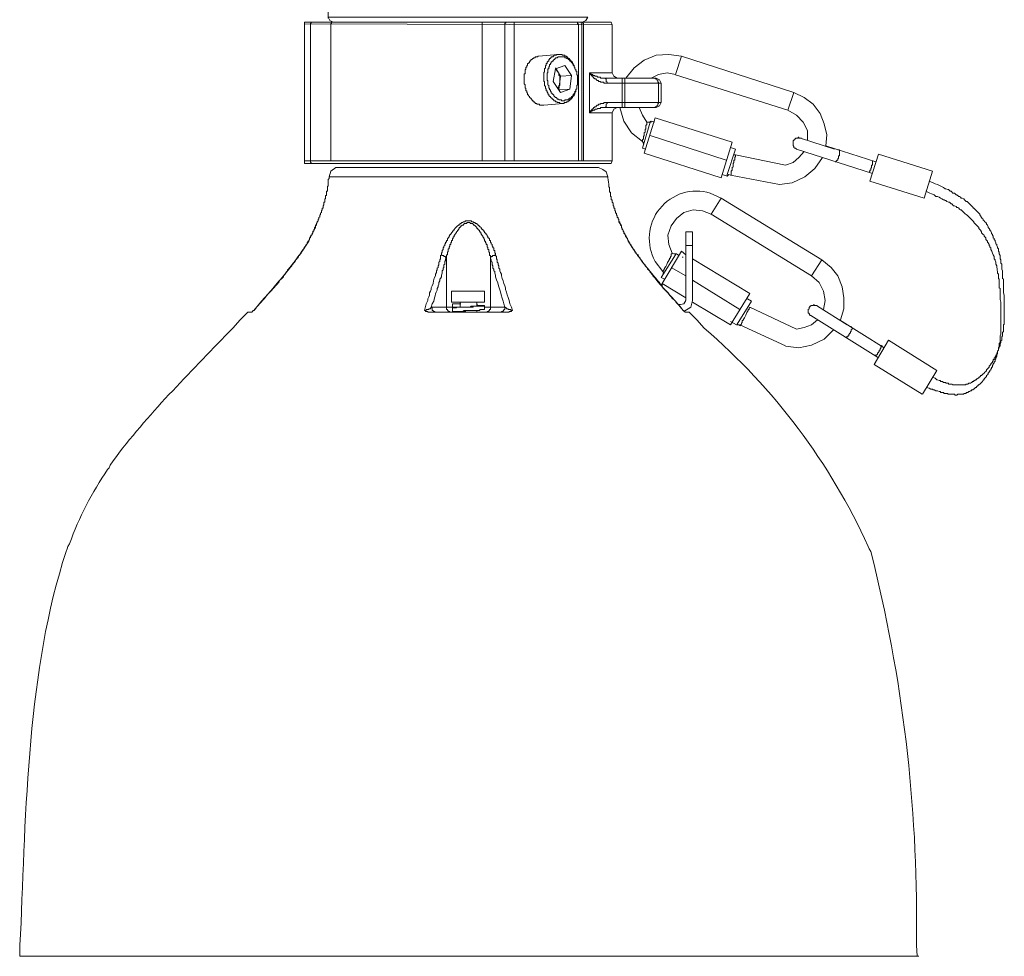
# Model space of a CAD drawing. Units: millimetres. Extents: x 2 to 28.8, y -2 to 11.5.
# Drawn here: x 25.8 to 26.7, y 6.4 to 7.4 of the extents above; entities that cross this region are included whole.
import ezdxf

# ---------------------------------------------------------------- set-up
doc = ezdxf.new("R2010")
doc.units = ezdxf.units.MM

msp = doc.modelspace()

# ---------------------------------------------------------------- linework, layer by layer
at = {"lineweight": 0}
for points in [[(26.07174, 7.35627), (26.07174, 7.35711), (26.0734, 7.35377), (26.07673, 7.35211), (26.32257, 7.35211), (26.3259, 7.35377), (26.32757, 7.35711), (26.07174, 7.35711), (26.07174, 7.38544)], [(26.05007, 7.35211), (26.0484, 7.35211), (26.0484, 7.35044)], [(26.0484, 7.21544), (26.0484, 7.35044)], [(26.35174, 7.34961), (26.0484, 7.35044)], [(26.34924, 7.35211), (26.05007, 7.35211)], [(26.05424, 7.35044), (26.05424, 7.35128), (26.05507, 7.35128), (26.05507, 7.35211)], [(26.05424, 7.21544), (26.05424, 7.35044)], [(26.07424, 7.34961), (26.07424, 7.35044), (26.07507, 7.35128), (26.07507, 7.35211), (26.07674, 7.35211)], [(26.07424, 7.21544), (26.07424, 7.34961)], [(26.2234, 7.34961), (26.2234, 7.35211)], [(26.2234, 7.34961), (26.2234, 7.21544)], [(26.2459, 7.34961), (26.2459, 7.35128), (26.24674, 7.35128), (26.24674, 7.35211), (26.24757, 7.35211)], [(26.2459, 7.34961), (26.2459, 7.21544)], [(26.25507, 7.34961), (26.25507, 7.35211), (26.25424, 7.35211)], [(26.25507, 7.21544), (26.25507, 7.34961)], [(26.3184, 7.34961), (26.3184, 7.35044), (26.31757, 7.35044), (26.31757, 7.35211), (26.31674, 7.35211)], [(26.3184, 7.21544), (26.3184, 7.34961)], [(26.32174, 7.34961), (26.3209, 7.35211), (26.31924, 7.35211)], [(26.3234, 7.34961), (26.3234, 7.35128), (26.32257, 7.35128), (26.32257, 7.35211), (26.32174, 7.35211)], [(26.32174, 7.21544), (26.32174, 7.34961)], [(26.3234, 7.21544), (26.3234, 7.34961)], [(26.35174, 7.34961), (26.3509, 7.35211), (26.34924, 7.35211)], [(26.35174, 7.30211), (26.35174, 7.34961)], [(26.27924, 7.31878), (26.2984, 7.32044)], [(26.2959, 7.31961), (26.29674, 7.31961), (26.29674, 7.32044), (26.2984, 7.32044)], [(26.2984, 7.32044), (26.30257, 7.32044), (26.30257, 7.31961), (26.30424, 7.31961), (26.30507, 7.31961), (26.30507, 7.31878), (26.30674, 7.31878), (26.30674, 7.31794), (26.30757, 7.31794), (26.30757, 7.31711), (26.3084, 7.31711), (26.3084, 7.31628), (26.30924, 7.31628), (26.31007, 7.31544), (26.31007, 7.31461), (26.3109, 7.31461), (26.3109, 7.31378), (26.31174, 7.31378), (26.31174, 7.31294), (26.31257, 7.31294), (26.31257, 7.31127), (26.3134, 7.31127), (26.3134, 7.31044), (26.31424, 7.30961), (26.31424, 7.30794), (26.31507, 7.30794), (26.31507, 7.30627)], [(26.36505, 7.29708), (26.37338, 7.30708), (26.38338, 7.31458), (26.39505, 7.31958), (26.40755, 7.32041), (26.42005, 7.31875), (26.53088, 7.28292), (26.54088, 7.27792), (26.55005, 7.27125), (26.55671, 7.26208), (26.56088, 7.25208), (26.56338, 7.24125), (26.56255, 7.23041)], [(26.27924, 7.31878), (26.2784, 7.31878), (26.2784, 7.31794), (26.2759, 7.31794), (26.2759, 7.31711), (26.27424, 7.31711), (26.27424, 7.31628), (26.2734, 7.31628), (26.27257, 7.31544), (26.27174, 7.31544), (26.27174, 7.31461), (26.2709, 7.31461), (26.2709, 7.31378), (26.27007, 7.31294), (26.27007, 7.31211), (26.26924, 7.31211), (26.26924, 7.31127), (26.2684, 7.31127), (26.2684, 7.30961), (26.26757, 7.30961), (26.26757, 7.30794), (26.26674, 7.30794), (26.26674, 7.30544), (26.2659, 7.30544), (26.2659, 7.30127), (26.26507, 7.30127), (26.26507, 7.29961)], [(26.28424, 7.30211), (26.28424, 7.30294), (26.28507, 7.30294), (26.28507, 7.30627), (26.2859, 7.30711), (26.2859, 7.30961), (26.28674, 7.30961), (26.28674, 7.31127), (26.28757, 7.31127), (26.28757, 7.31294), (26.2884, 7.31294), (26.2884, 7.31377), (26.28924, 7.31377), (26.28924, 7.31544), (26.29007, 7.31544), (26.29007, 7.31627), (26.2909, 7.31627), (26.2909, 7.31711), (26.29174, 7.31711), (26.29174, 7.31794), (26.2934, 7.31794), (26.2934, 7.31877), (26.29424, 7.31877), (26.29424, 7.31961), (26.2959, 7.31961), (26.29674, 7.31961)], [(26.28757, 7.30127), (26.28757, 7.30211), (26.2884, 7.30211), (26.2884, 7.30627), (26.28924, 7.30627), (26.28924, 7.30794), (26.29007, 7.30877), (26.29007, 7.31044), (26.2909, 7.31044), (26.2909, 7.31127), (26.29174, 7.31211), (26.29174, 7.31294), (26.29257, 7.31294), (26.29257, 7.31377), (26.2934, 7.31377), (26.2934, 7.31461), (26.29424, 7.31461), (26.29424, 7.31544), (26.29507, 7.31544), (26.29507, 7.31627), (26.2959, 7.31627), (26.2959, 7.31711), (26.29757, 7.31711), (26.2984, 7.31794), (26.29924, 7.31794), (26.2984, 7.31794)], [(26.30424, 7.31794), (26.30507, 7.31794), (26.30507, 7.31711), (26.3059, 7.31711), (26.30674, 7.31711), (26.30674, 7.31627), (26.3084, 7.31627), (26.3084, 7.31544), (26.30924, 7.31544), (26.30924, 7.31461), (26.31007, 7.31461), (26.31007, 7.31377), (26.3109, 7.31377), (26.3109, 7.31294), (26.31174, 7.31294), (26.31174, 7.31211), (26.31257, 7.31211), (26.31257, 7.31127), (26.3134, 7.31044), (26.3134, 7.30961), (26.31424, 7.30961), (26.31424, 7.30794), (26.31507, 7.30794), (26.31507, 7.30627)], [(26.42005, 7.31875), (26.41421, 7.30042)], [(26.2934, 7.29378), (26.2959, 7.30627)], [(26.2959, 7.30628), (26.30507, 7.30961)], [(26.3009, 7.29878), (26.2959, 7.30711)], [(26.2959, 7.30627), (26.2959, 7.30544), (26.29674, 7.30544), (26.29674, 7.30461), (26.29757, 7.30461), (26.29757, 7.30377), (26.2984, 7.30294), (26.2984, 7.30211), (26.29924, 7.30211), (26.29924, 7.29961), (26.30007, 7.29961), (26.30007, 7.29878)], [(26.30507, 7.30961), (26.31174, 7.29961)], [(26.3159, 7.30544), (26.31507, 7.30628)], [(26.3159, 7.30544), (26.3159, 7.30377), (26.31674, 7.30377), (26.31674, 7.30044), (26.31757, 7.29961), (26.31757, 7.29628)], [(26.32924, 7.26294), (26.32924, 7.30211)], [(26.32924, 7.30211), (26.35174, 7.30211)], [(26.35174, 7.30211), (26.3534, 7.29878), (26.35674, 7.29711)], [(26.41421, 7.30042), (26.40588, 7.30208), (26.39755, 7.30042), (26.39005, 7.29708)], [(26.26507, 7.29544), (26.26507, 7.29128), (26.2659, 7.29044), (26.2659, 7.28711), (26.26674, 7.28711), (26.26674, 7.28461), (26.26757, 7.28461), (26.26757, 7.28294), (26.2684, 7.28211), (26.2684, 7.28044), (26.26924, 7.28044), (26.26924, 7.27961), (26.27007, 7.27878), (26.27007, 7.27794), (26.2709, 7.27794), (26.2709, 7.27711), (26.27174, 7.27711), (26.27174, 7.27628), (26.27257, 7.27628), (26.27257, 7.27544), (26.2734, 7.27461), (26.27424, 7.27461)], [(26.29924, 7.27544), (26.30174, 7.27544), (26.30174, 7.27461), (26.30507, 7.27461), (26.30507, 7.27544), (26.3084, 7.27544), (26.3084, 7.27627), (26.30924, 7.27627), (26.30924, 7.27711), (26.3109, 7.27711), (26.3109, 7.27794), (26.31174, 7.27794), (26.31174, 7.27878), (26.31257, 7.27878), (26.31257, 7.27961), (26.3134, 7.27961), (26.3134, 7.28127), (26.31424, 7.28127), (26.31424, 7.28211), (26.31507, 7.28211), (26.31507, 7.28377), (26.3159, 7.28461), (26.3159, 7.28627), (26.31674, 7.28627), (26.31674, 7.28961), (26.31674, 7.28627), (26.3159, 7.28627), (26.3159, 7.28377), (26.31507, 7.28294), (26.31507, 7.28127), (26.31424, 7.28127), (26.31424, 7.27961), (26.3134, 7.27961), (26.3134, 7.27878), (26.31257, 7.27878), (26.31257, 7.27794), (26.3109, 7.27627), (26.3109, 7.27544), (26.31007, 7.27544), (26.30924, 7.27461), (26.3084, 7.27461), (26.3084, 7.27377), (26.30674, 7.27377), (26.30674, 7.27294), (26.30424, 7.27294), (26.30424, 7.27211), (26.3034, 7.27211), (26.30007, 7.27211), (26.30007, 7.27294), (26.29757, 7.27294), (26.29757, 7.27377), (26.2959, 7.27377), (26.2959, 7.27461), (26.29424, 7.27461), (26.29424, 7.27544), (26.2934, 7.27544), (26.2934, 7.27627), (26.29257, 7.27627), (26.29257, 7.27711), (26.29174, 7.27711), (26.29174, 7.27794), (26.2909, 7.27794), (26.2909, 7.27877), (26.29007, 7.27877), (26.29007, 7.27961), (26.28924, 7.27961), (26.28924, 7.28127), (26.2884, 7.28127), (26.2884, 7.28294), (26.28757, 7.28294), (26.28757, 7.28461), (26.28674, 7.28461), (26.28674, 7.28627), (26.2859, 7.28711), (26.2859, 7.28877), (26.28507, 7.28961), (26.28507, 7.29377), (26.28424, 7.29377), (26.28424, 7.29461)], [(26.29924, 7.27544), (26.29924, 7.27627), (26.29757, 7.27627), (26.29757, 7.27711), (26.29674, 7.27711), (26.29674, 7.27794), (26.2959, 7.27794), (26.29424, 7.27961), (26.29424, 7.28044), (26.2934, 7.28044), (26.2934, 7.28127), (26.29257, 7.28127), (26.29257, 7.28211), (26.29174, 7.28211), (26.29174, 7.28377), (26.2909, 7.28377), (26.2909, 7.28544), (26.29007, 7.28544), (26.29007, 7.28711), (26.28924, 7.28711), (26.28924, 7.28961), (26.2884, 7.29044), (26.2884, 7.29461), (26.28757, 7.29461), (26.28757, 7.29544)], [(26.3009, 7.28294), (26.2934, 7.29377)], [(26.30007, 7.29294), (26.30007, 7.29211), (26.30007, 7.28961), (26.29924, 7.28961), (26.29924, 7.28794), (26.2984, 7.28794), (26.2984, 7.28627)], [(26.31757, 7.29211), (26.31757, 7.29044)], [(26.39507, 7.29711), (26.34424, 7.29711)], [(26.40007, 7.29211), (26.34674, 7.29211)], [(26.36174, 7.29711), (26.36174, 7.26794)], [(26.36424, 7.29711), (26.36424, 7.26794)], [(26.39757, 7.29211), (26.39757, 7.29294), (26.39674, 7.29294), (26.39674, 7.29461), (26.3959, 7.29544), (26.3959, 7.29628), (26.39424, 7.29628), (26.39424, 7.29711), (26.39257, 7.29711)], [(26.40007, 7.29211), (26.3984, 7.29544), (26.39507, 7.29711)], [(26.39757, 7.27294), (26.39757, 7.29211)], [(26.40007, 7.29211), (26.40007, 7.27294)], [(26.41421, 7.30041), (26.52505, 7.26542), (26.53338, 7.26041), (26.54005, 7.25375), (26.54421, 7.24541), (26.54421, 7.23541)], [(26.29924, 7.28544), (26.30007, 7.28544)], [(26.31007, 7.28628), (26.3009, 7.28294)], [(26.31674, 7.28961), (26.31757, 7.29044)], [(26.53088, 7.28292), (26.52505, 7.26542)], [(26.2734, 7.27461), (26.27424, 7.27378), (26.27507, 7.27378), (26.27507, 7.27294), (26.2759, 7.27294), (26.2759, 7.27211), (26.27757, 7.27211), (26.27757, 7.27128), (26.28007, 7.27128), (26.28007, 7.27044), (26.28424, 7.27044), (26.3034, 7.27211)], [(26.34674, 7.27294), (26.40007, 7.27294)], [(26.3834, 7.27294), (26.38424, 7.27294)], [(26.39257, 7.26794), (26.39424, 7.26794), (26.39424, 7.26878), (26.3959, 7.26878), (26.3959, 7.26961), (26.39674, 7.27044), (26.39674, 7.27211), (26.39757, 7.27211), (26.39757, 7.27294)], [(26.39507, 7.26794), (26.3984, 7.26961), (26.40007, 7.27294)], [(26.35174, 7.26294), (26.32924, 7.26294)], [(26.39507, 7.26794), (26.34424, 7.26794)], [(26.35674, 7.26794), (26.3534, 7.26628), (26.35174, 7.26294)], [(26.35174, 7.21544), (26.35174, 7.26294)], [(26.35921, 7.26792), (26.36338, 7.25458), (26.37088, 7.24292), (26.38171, 7.23458)], [(26.37838, 7.26792), (26.38171, 7.26042), (26.38588, 7.25375), (26.38838, 7.25375), (26.39005, 7.25458)], [(26.38921, 7.25375), (26.38171, 7.22792)], [(26.38255, 7.23125), (26.38255, 7.23291), (26.38171, 7.23458), (26.38171, 7.23625), (26.38255, 7.23708), (26.38255, 7.23958), (26.38338, 7.24041), (26.38338, 7.24292), (26.38421, 7.24375), (26.38421, 7.24625), (26.38505, 7.24708), (26.38505, 7.25041), (26.38588, 7.25125), (26.38588, 7.25375)], [(26.38921, 7.25375), (26.39005, 7.25375), (26.39005, 7.25458), (26.39338, 7.25375)], [(26.46421, 7.21625), (26.38921, 7.24041)], [(26.53838, 7.23791), (26.53755, 7.23791), (26.53588, 7.23791), (26.53588, 7.23875), (26.53505, 7.23875), (26.53505, 7.23791), (26.53255, 7.23791), (26.53255, 7.23708), (26.53171, 7.23708), (26.53171, 7.23625), (26.53088, 7.23625), (26.53088, 7.23541), (26.53005, 7.23541), (26.53005, 7.23458)], [(26.53005, 7.23458), (26.53005, 7.23042), (26.53088, 7.22958), (26.53088, 7.22875), (26.53171, 7.22792), (26.53255, 7.22792), (26.53338, 7.22708)], [(26.53921, 7.23708), (26.53755, 7.23791)], [(26.57088, 7.22708), (26.53755, 7.23791)], [(26.38171, 7.22791), (26.38505, 7.22708)], [(26.46838, 7.22875), (26.47338, 7.22708), (26.46505, 7.20208)], [(26.52255, 7.21125), (26.53005, 7.21375), (26.53588, 7.21875), (26.54088, 7.22458)], [(26.53338, 7.22708), (26.60838, 7.20292)], [(26.61171, 7.21458), (26.56255, 7.23041)], [(26.57505, 7.22625), (26.57421, 7.22625)], [(26.57505, 7.22625), (26.57588, 7.22625), (26.57588, 7.22542)], [(26.0484, 7.21544), (26.35174, 7.21544)], [(26.0484, 7.21544), (26.0484, 7.21294), (26.05007, 7.21294)], [(26.05424, 7.21544), (26.05424, 7.21378), (26.05507, 7.21378), (26.05507, 7.21294), (26.05424, 7.21294), (26.05507, 7.21294)], [(26.34924, 7.21294), (26.3509, 7.21294), (26.35174, 7.21544)], [(26.52255, 7.21125), (26.47338, 7.22125), (26.47338, 7.21958), (26.47255, 7.21875), (26.47255, 7.21625), (26.47171, 7.21625), (26.47171, 7.21375), (26.47088, 7.21291), (26.47088, 7.20958), (26.47005, 7.20875), (26.47005, 7.20625), (26.46921, 7.20542), (26.46921, 7.20125), (26.46838, 7.20125), (26.46671, 7.20208), (26.46505, 7.20042), (26.46005, 7.20208)], [(26.47338, 7.22125), (26.47171, 7.22125)], [(26.51671, 7.19208), (26.52921, 7.19375), (26.54171, 7.19958), (26.55171, 7.20791), (26.55921, 7.21875)], [(26.57588, 7.22125), (26.57588, 7.22042), (26.57505, 7.22042), (26.57505, 7.21958), (26.57505, 7.21791), (26.57421, 7.21791), (26.57421, 7.21625), (26.57338, 7.21625), (26.57338, 7.21541), (26.57255, 7.21541), (26.57255, 7.21458), (26.57171, 7.21458)], [(26.60838, 7.21541), (26.60838, 7.21125), (26.60755, 7.21125), (26.60755, 7.20958), (26.60755, 7.20875), (26.60671, 7.20791), (26.60671, 7.20625), (26.60588, 7.20625), (26.60588, 7.20458), (26.60505, 7.20458)], [(26.60588, 7.19542), (26.61421, 7.22208)], [(26.66755, 7.20541), (26.61421, 7.22208)], [(26.05007, 7.21294), (26.34923, 7.21294)], [(26.08171, 7.20875), (26.07921, 7.20875), (26.07421, 7.20541), (26.07254, 7.19958)], [(26.07924, 7.20878), (26.08007, 7.20878)], [(26.08171, 7.20875), (26.33838, 7.20875)], [(26.65921, 7.17875), (26.66755, 7.20542)], [(26.06171, 7.15625), (26.06171, 7.15791), (26.06254, 7.15791), (26.06254, 7.15958), (26.06338, 7.16041), (26.06338, 7.16208), (26.06421, 7.16208), (26.06421, 7.16375), (26.06504, 7.16458), (26.06504, 7.16624), (26.06588, 7.16708), (26.06588, 7.16875), (26.06671, 7.16875), (26.06671, 7.17124), (26.06754, 7.17208), (26.06754, 7.17458), (26.06838, 7.17458), (26.06838, 7.17791), (26.06921, 7.17791), (26.06921, 7.18125), (26.07004, 7.18125), (26.07004, 7.18541), (26.07088, 7.18541), (26.07088, 7.19041), (26.07171, 7.19041), (26.07171, 7.19708), (26.07254, 7.19791), (26.07254, 7.19958)], [(26.07254, 7.19958), (26.34754, 7.19958)], [(26.46505, 7.20208), (26.46505, 7.20042)], [(26.51671, 7.19208), (26.46838, 7.20125)], [(26.65921, 7.17875), (26.60588, 7.19541)], [(26.66421, 7.19542), (26.66838, 7.19375), (26.67005, 7.19292), (26.67255, 7.19208)], [(26.68005, 7.18792), (26.68088, 7.18792), (26.68255, 7.18708), (26.68338, 7.18708), (26.68421, 7.18625), (26.68505, 7.18542), (26.68588, 7.18542), (26.68755, 7.18375), (26.68921, 7.18375), (26.69088, 7.18208), (26.69171, 7.18208), (26.69338, 7.18042), (26.69421, 7.18042), (26.69505, 7.17958), (26.69588, 7.17875), (26.69671, 7.17875), (26.69838, 7.17792), (26.69921, 7.17708), (26.70088, 7.17542), (26.70171, 7.17542), (26.70588, 7.17125), (26.70671, 7.17042), (26.70755, 7.16958), (26.70755, 7.16875), (26.70838, 7.16875), (26.70921, 7.16791), (26.71005, 7.16708), (26.71088, 7.16625), (26.71171, 7.16542), (26.71421, 7.16292), (26.71421, 7.16208), (26.71505, 7.16125), (26.71588, 7.15958), (26.71671, 7.15875), (26.71755, 7.15792), (26.71755, 7.15708), (26.71838, 7.15625), (26.71921, 7.15542), (26.72005, 7.15458), (26.72088, 7.15375), (26.72088, 7.15292), (26.72171, 7.15208), (26.72255, 7.15042), (26.72255, 7.14958), (26.72338, 7.14875), (26.72421, 7.14792), (26.72421, 7.14708), (26.72505, 7.14625), (26.72588, 7.14458), (26.72588, 7.14375), (26.72671, 7.14292), (26.72671, 7.14208), (26.72755, 7.14125), (26.72755, 7.13958), (26.72838, 7.13875), (26.72838, 7.13792), (26.72921, 7.13708), (26.72921, 7.13625), (26.73005, 7.13458), (26.73005, 7.13375), (26.73088, 7.13292), (26.73088, 7.13208), (26.73171, 7.13042), (26.73171, 7.12958), (26.73255, 7.12875), (26.73255, 7.12625), (26.73338, 7.12542), (26.73338, 7.12375), (26.73421, 7.12208), (26.73421, 7.11875), (26.73505, 7.11792), (26.73505, 7.11458), (26.73588, 7.11375), (26.73588, 7.10875), (26.73671, 7.10708), (26.73671, 7.09958), (26.73755, 7.09875), (26.73755, 7.08542), (26.73838, 7.08291), (26.73838, 7.08125)], [(26.45924, 7.17878), (26.44924, 7.16294)], [(26.45921, 7.17875), (26.55838, 7.11791)], [(26.44921, 7.16291), (26.44088, 7.16625), (26.43171, 7.16708), (26.42254, 7.16458), (26.41504, 7.15875), (26.41004, 7.15125), (26.40671, 7.14208), (26.40754, 7.13291), (26.41088, 7.12458)], [(26.0609, 7.15544), (26.0609, 7.15461), (26.06007, 7.15378), (26.06007, 7.15294), (26.05924, 7.15128), (26.0584, 7.14961)], [(26.06004, 7.15291), (26.06004, 7.15375), (26.06088, 7.15458), (26.06088, 7.15541)], [(26.06171, 7.15625), (26.06088, 7.15541)], [(26.20005, 7.15208), (26.20088, 7.15208), (26.20088, 7.15291), (26.20171, 7.15291), (26.20171, 7.15375), (26.20255, 7.15375), (26.20338, 7.15458), (26.20421, 7.15458), (26.20505, 7.15541), (26.20671, 7.15541), (26.20671, 7.15625), (26.21255, 7.15625), (26.21338, 7.15541), (26.21505, 7.15541), (26.21505, 7.15458), (26.21671, 7.15458), (26.21671, 7.15375), (26.21838, 7.15375), (26.21838, 7.15291), (26.21921, 7.15291), (26.21921, 7.15208), (26.22005, 7.15208), (26.22005, 7.15125), (26.22088, 7.15125), (26.22088, 7.15041), (26.22171, 7.15041), (26.22255, 7.14958), (26.22255, 7.14875), (26.22338, 7.14875), (26.22338, 7.14791), (26.22421, 7.14791), (26.22421, 7.14708), (26.22505, 7.14708), (26.22505, 7.14625), (26.22588, 7.14541), (26.22588, 7.14458), (26.22671, 7.14458), (26.22671, 7.14375), (26.22755, 7.14375), (26.22755, 7.14291), (26.22838, 7.14208), (26.22838, 7.14125), (26.22921, 7.14125), (26.22921, 7.13958), (26.23005, 7.13958), (26.23005, 7.13875), (26.23088, 7.13875), (26.23088, 7.13708), (26.23171, 7.13708), (26.23171, 7.13541), (26.23255, 7.13458), (26.23255, 7.13375), (26.23338, 7.13291), (26.23338, 7.13125), (26.23421, 7.13125), (26.23421, 7.12958), (26.23505, 7.12958), (26.23505, 7.12708), (26.23588, 7.12708), (26.23588, 7.12458), (26.23671, 7.12458), (26.23671, 7.12291)], [(26.35838, 7.15541), (26.35838, 7.15625)], [(26.35921, 7.15375), (26.35921, 7.15541), (26.35838, 7.15541)], [(26.35838, 7.15541), (26.36004, 7.15291)], [(26.44921, 7.16291), (26.54838, 7.10208)], [(26.05924, 7.14961), (26.0584, 7.14878), (26.05757, 7.14711), (26.05674, 7.14461), (26.0559, 7.14294), (26.05424, 7.14128), (26.0534, 7.13878), (26.05257, 7.13628), (26.04924, 7.13128), (26.04757, 7.12878), (26.0459, 7.12628), (26.04424, 7.12378)], [(26.06005, 7.15291), (26.06005, 7.15208), (26.05921, 7.15208), (26.05921, 7.14958), (26.05838, 7.14958), (26.05838, 7.14791), (26.05755, 7.14791), (26.05755, 7.14625), (26.05671, 7.14625), (26.05671, 7.14458), (26.05588, 7.14374), (26.05588, 7.14291), (26.05505, 7.14208), (26.05505, 7.14125), (26.05421, 7.14125), (26.05421, 7.13958), (26.05338, 7.13958), (26.05338, 7.13791), (26.05255, 7.13708), (26.05255, 7.13625), (26.05171, 7.13625), (26.05171, 7.13541), (26.05088, 7.13458), (26.05088, 7.13375), (26.05005, 7.13291), (26.05005, 7.13208), (26.04921, 7.13208), (26.04921, 7.13125), (26.04838, 7.13041), (26.04838, 7.12958), (26.04755, 7.12958), (26.04755, 7.12875), (26.04671, 7.12791), (26.04671, 7.12708), (26.04588, 7.12624), (26.04588, 7.12541), (26.04505, 7.12541), (26.04505, 7.12458)], [(26.17921, 7.08791), (26.17921, 7.08958), (26.18005, 7.09125), (26.18005, 7.09208), (26.18088, 7.09375), (26.18088, 7.09541), (26.18171, 7.09708), (26.18171, 7.09875), (26.18255, 7.09958), (26.18338, 7.10125), (26.18338, 7.10291), (26.18421, 7.10458), (26.18421, 7.10708), (26.18505, 7.10791), (26.18505, 7.10958), (26.18588, 7.11041), (26.18588, 7.11291), (26.18671, 7.11375), (26.18671, 7.11625), (26.18755, 7.11708), (26.18755, 7.11875), (26.18838, 7.11958), (26.18838, 7.12291), (26.18921, 7.12291), (26.18921, 7.12541), (26.19005, 7.12624), (26.19005, 7.12875), (26.19088, 7.12875), (26.19088, 7.13041), (26.19171, 7.13124), (26.19171, 7.13291), (26.19255, 7.13291), (26.19255, 7.13458), (26.19338, 7.13541), (26.19338, 7.13708), (26.19421, 7.13708), (26.19421, 7.13875), (26.19505, 7.13875), (26.19505, 7.14041), (26.19588, 7.14041), (26.19588, 7.14208), (26.19671, 7.14208), (26.19671, 7.14291), (26.19755, 7.14374), (26.19755, 7.14458), (26.19838, 7.14458), (26.19838, 7.14541), (26.19921, 7.14625), (26.19921, 7.14708), (26.20005, 7.14708), (26.20005, 7.14791), (26.20088, 7.14874), (26.20088, 7.14958), (26.20171, 7.14958), (26.20171, 7.15041), (26.20255, 7.15041), (26.20255, 7.15125), (26.20338, 7.15125), (26.20338, 7.15208), (26.20505, 7.15208), (26.20505, 7.15291), (26.20588, 7.15291), (26.20588, 7.15374), (26.20838, 7.15374), (26.20838, 7.15458), (26.21171, 7.15458), (26.21171, 7.15374), (26.21421, 7.15374), (26.21421, 7.15291), (26.21505, 7.15291), (26.21505, 7.15208), (26.21588, 7.15208), (26.21671, 7.15125), (26.21755, 7.15041), (26.21838, 7.14958), (26.21838, 7.14874), (26.21921, 7.14874), (26.21921, 7.14791), (26.22005, 7.14791), (26.22005, 7.14708), (26.22088, 7.14708), (26.22088, 7.14625), (26.22171, 7.14541), (26.22171, 7.14458), (26.22255, 7.14458), (26.22255, 7.14291), (26.22338, 7.14291), (26.22338, 7.14208), (26.22421, 7.14125), (26.22421, 7.14041), (26.22505, 7.13958), (26.22505, 7.13875), (26.22588, 7.13791), (26.22588, 7.13625), (26.22671, 7.13625), (26.22671, 7.13458), (26.22755, 7.13458), (26.22755, 7.13291), (26.22838, 7.13291), (26.22838, 7.13041), (26.22921, 7.13041), (26.22921, 7.12791), (26.23005, 7.12791), (26.23005, 7.12541), (26.23088, 7.12541), (26.23088, 7.12208), (26.23171, 7.12208), (26.23171, 7.11958), (26.23171, 7.11875), (26.23255, 7.11791), (26.23255, 7.11625), (26.23338, 7.11541), (26.23338, 7.11291), (26.23421, 7.11208), (26.23421, 7.10958), (26.23505, 7.10874), (26.23505, 7.10708), (26.23588, 7.10625), (26.23588, 7.10458), (26.23671, 7.10291), (26.23671, 7.10124)], [(26.18338, 7.12291), (26.18338, 7.12458), (26.18421, 7.12541), (26.18421, 7.12708), (26.18505, 7.12791), (26.18505, 7.12958), (26.18588, 7.13041), (26.18588, 7.13125), (26.18671, 7.13208), (26.18671, 7.13375), (26.18755, 7.13375), (26.18755, 7.13541), (26.18838, 7.13541), (26.18838, 7.13708), (26.18921, 7.13708), (26.18921, 7.13875), (26.19005, 7.13875), (26.19005, 7.13958), (26.19088, 7.14041), (26.19088, 7.14125), (26.19171, 7.14208), (26.19171, 7.14291), (26.19255, 7.14291), (26.19255, 7.14375), (26.19338, 7.14375), (26.19338, 7.14458), (26.19421, 7.14541), (26.19421, 7.14625), (26.19505, 7.14625), (26.19505, 7.14708), (26.19588, 7.14708), (26.19588, 7.14791)], [(26.36088, 7.15125), (26.36004, 7.15291), (26.35921, 7.15375), (26.36004, 7.15291)], [(26.36421, 7.14291), (26.36421, 7.14375), (26.36338, 7.14375), (26.36338, 7.14541), (26.36255, 7.14625), (26.36255, 7.14708), (26.36171, 7.14791), (26.36171, 7.14875), (26.36088, 7.14958), (26.36088, 7.15125), (26.36005, 7.15208), (26.36005, 7.15291)], [(26.36171, 7.14875), (26.36088, 7.14958), (26.36088, 7.15125)], [(26.43088, 7.14541), (26.42421, 7.14541)], [(26.42424, 7.07794), (26.42424, 7.14544)], [(26.4309, 7.14544), (26.4309, 7.07794)], [(26.0534, 7.13878), (26.05257, 7.13628)], [(26.38171, 7.11541), (26.37671, 7.12292), (26.37588, 7.12375), (26.37421, 7.12625), (26.37255, 7.12875), (26.37088, 7.13125), (26.36754, 7.13625), (26.36671, 7.13875)], [(26.37505, 7.12458), (26.37505, 7.12541), (26.37421, 7.12541), (26.37421, 7.12625), (26.37338, 7.12708), (26.37338, 7.12791), (26.37255, 7.12791), (26.37255, 7.12875), (26.37171, 7.12958), (26.37171, 7.13041), (26.37088, 7.13041), (26.37088, 7.13125), (26.37005, 7.13208), (26.37005, 7.13291), (26.36921, 7.13375), (26.36921, 7.13458), (26.36838, 7.13458), (26.36838, 7.13541)], [(26.4009, 7.09461), (26.42007, 7.12628)], [(26.42421, 7.12291), (26.42005, 7.12625)], [(26.43088, 7.13208), (26.42421, 7.13208)], [(26.04338, 7.12291), (26.04338, 7.12208), (26.04255, 7.12208), (26.04255, 7.12041), (26.04171, 7.12041), (26.04171, 7.11958), (26.04088, 7.11958), (26.04088, 7.11875), (26.03921, 7.11708), (26.03921, 7.11625), (26.03588, 7.11291), (26.03588, 7.11208), (26.03421, 7.11041), (26.03338, 7.10958), (26.03254, 7.10875), (26.03171, 7.10791), (26.03171, 7.10708), (26.03088, 7.10625), (26.03004, 7.10541), (26.02921, 7.10375), (26.02754, 7.10208), (26.02754, 7.10125), (26.02254, 7.09625), (26.02254, 7.09541), (26.01838, 7.09125), (26.01755, 7.08958), (26.01421, 7.08625)], [(26.04338, 7.12291), (26.04504, 7.12458)], [(26.0434, 7.12294), (26.04424, 7.12294)], [(26.17755, 7.10208), (26.17755, 7.10375), (26.17838, 7.10541), (26.17838, 7.10708), (26.17921, 7.10791), (26.17921, 7.10958), (26.18005, 7.11041), (26.18005, 7.11208), (26.18088, 7.11291), (26.18088, 7.11541), (26.18171, 7.11625), (26.18171, 7.11791), (26.18255, 7.11875), (26.18255, 7.12208), (26.18338, 7.12291)], [(26.18338, 7.12291), (26.18421, 7.12208), (26.18588, 7.12208), (26.18588, 7.12125), (26.18755, 7.12125), (26.18755, 7.12041), (26.18838, 7.11958)], [(26.1884, 7.07128), (26.1884, 7.11961)], [(26.23171, 7.11958), (26.23171, 7.12041), (26.23255, 7.12041), (26.23255, 7.12125), (26.23338, 7.12125), (26.23421, 7.12208), (26.23588, 7.12208), (26.23588, 7.12291), (26.23671, 7.12291), (26.23671, 7.12208), (26.23755, 7.12125), (26.23755, 7.11875), (26.23838, 7.11791), (26.23838, 7.11541), (26.23921, 7.11458), (26.23921, 7.11291), (26.24005, 7.11208), (26.24005, 7.10958), (26.24088, 7.10875), (26.24088, 7.10708), (26.24171, 7.10541), (26.24255, 7.10375), (26.24255, 7.10208)], [(26.23174, 7.07128), (26.23174, 7.11961)], [(26.37505, 7.12458), (26.37671, 7.12291)], [(26.42171, 7.06791), (26.41421, 7.07708), (26.40504, 7.08708), (26.39671, 7.09625), (26.38921, 7.10625), (26.38171, 7.11541), (26.37671, 7.12292)], [(26.37671, 7.12291), (26.37755, 7.12291)], [(26.37671, 7.12291), (26.37671, 7.12208), (26.37921, 7.11958), (26.37921, 7.11875), (26.38171, 7.11625), (26.38171, 7.11541), (26.38255, 7.11458), (26.38338, 7.11375), (26.38421, 7.11291), (26.38421, 7.11208), (26.38505, 7.11125), (26.38588, 7.11041), (26.38671, 7.10958), (26.38671, 7.10875), (26.38755, 7.10791), (26.38838, 7.10708), (26.38921, 7.10625), (26.38921, 7.10541), (26.39005, 7.10458), (26.39088, 7.10374), (26.39171, 7.10291), (26.39171, 7.10208), (26.39338, 7.10041), (26.39421, 7.10041), (26.39505, 7.09958), (26.39505, 7.09875), (26.39838, 7.09541), (26.39838, 7.09458), (26.40088, 7.09208), (26.40171, 7.09041), (26.40338, 7.08875), (26.40421, 7.08791), (26.40755, 7.08458), (26.40838, 7.08291), (26.41005, 7.08124), (26.41088, 7.07958), (26.41255, 7.07875), (26.41421, 7.07708), (26.41505, 7.07541), (26.41838, 7.07208), (26.42171, 7.06791), (26.42255, 7.06791), (26.42255, 7.06708), (26.42338, 7.06708), (26.42338, 7.06625), (26.42421, 7.06625)], [(26.41424, 7.12294), (26.40007, 7.10044)], [(26.41088, 7.12458), (26.41088, 7.12375), (26.41005, 7.12375), (26.41005, 7.12125), (26.40921, 7.12125), (26.40921, 7.11958), (26.40838, 7.11958), (26.40838, 7.11791), (26.40755, 7.11791), (26.40755, 7.11708)], [(26.41088, 7.12458), (26.41254, 7.12374), (26.41504, 7.12374)], [(26.41421, 7.12291), (26.41421, 7.12375), (26.41505, 7.12375)], [(26.41505, 7.12375), (26.41755, 7.12208)], [(26.42088, 7.12041), (26.42171, 7.12041)], [(26.48755, 7.08458), (26.43088, 7.11875)], [(26.5584, 7.11794), (26.5484, 7.10211)], [(26.57671, 7.05875), (26.58005, 7.06958), (26.58005, 7.08041), (26.57838, 7.09124), (26.57421, 7.10208), (26.56755, 7.11041), (26.55838, 7.11791)], [(26.0384, 7.11544), (26.0334, 7.10961)], [(26.39921, 7.09458), (26.39671, 7.09708), (26.38921, 7.10625), (26.38671, 7.10958)], [(26.40338, 7.10958), (26.40338, 7.10875), (26.40255, 7.10875), (26.40255, 7.10708), (26.40171, 7.10708), (26.40171, 7.10625)], [(26.42421, 7.10208), (26.41005, 7.11041)], [(26.0234, 7.09711), (26.0234, 7.09627), (26.01507, 7.08711), (26.0084, 7.07961)], [(26.40005, 7.10041), (26.40338, 7.09875)], [(26.40171, 7.10374), (26.40254, 7.10458), (26.40171, 7.10624)], [(26.47755, 7.06875), (26.43088, 7.09791)], [(26.56005, 7.06875), (26.56171, 7.07791), (26.56005, 7.08708), (26.55588, 7.09541), (26.54838, 7.10208)], [(26.16671, 7.06791), (26.16838, 7.07458), (26.17004, 7.07791), (26.17004, 7.07958), (26.17088, 7.08125), (26.17171, 7.08291), (26.17171, 7.08541), (26.17254, 7.08708), (26.17338, 7.08875), (26.17338, 7.09041), (26.17421, 7.09208)], [(26.1934, 7.08711), (26.1934, 7.07628)], [(26.2259, 7.08711), (26.2259, 7.07628)], [(26.39921, 7.09375), (26.40088, 7.09375)], [(26.42421, 7.08041), (26.40088, 7.09458)], [(26.4009, 7.09378), (26.4009, 7.09211)], [(26.17338, 7.07125), (26.17421, 7.07458), (26.17588, 7.07708), (26.17671, 7.08041)], [(26.19338, 7.08708), (26.22588, 7.08708)], [(26.41671, 7.07375), (26.41421, 7.07708), (26.41171, 7.07958)], [(26.41921, 7.07375), (26.42254, 7.07458), (26.42421, 7.07791)], [(26.42254, 7.06708), (26.42921, 7.07125), (26.43088, 7.07791)], [(26.4684, 7.05378), (26.48757, 7.08461)], [(26.48504, 7.07958), (26.48921, 7.07708), (26.47505, 7.05458), (26.47505, 7.05375), (26.47421, 7.05375), (26.47671, 7.05375), (26.47838, 7.05292), (26.47838, 7.05375), (26.47921, 7.05458), (26.47921, 7.05542), (26.48005, 7.05625), (26.48005, 7.05792), (26.48088, 7.05792), (26.48088, 7.05875)], [(25.99588, 7.06625), (25.99671, 7.06625), (25.99671, 7.06708), (25.99755, 7.06708), (25.99755, 7.06791)], [(25.99755, 7.06791), (25.99838, 7.06791)], [(25.9984, 7.06794), (25.99757, 7.06794)], [(26.00254, 7.07291), (26.00088, 7.07125), (26.00005, 7.06958), (25.99838, 7.06791)], [(25.99838, 7.06791), (25.99921, 7.06791)], [(26.0059, 7.07711), (25.9984, 7.06794)], [(26.17838, 7.06625), (26.17755, 7.06625), (26.17671, 7.06708), (26.17588, 7.06708), (26.17505, 7.06791), (26.17421, 7.06791), (26.17421, 7.07041), (26.17338, 7.07041), (26.17338, 7.07125), (26.17338, 7.07041), (26.17255, 7.07041), (26.17255, 7.06958), (26.17088, 7.06958), (26.17088, 7.06875), (26.16838, 7.06875), (26.16838, 7.06791), (26.16671, 7.06791)], [(26.16671, 7.06791), (26.16755, 7.06791), (26.16755, 7.06708), (26.17005, 7.06708), (26.17005, 7.06625), (26.17171, 7.06625)], [(26.17338, 7.07125), (26.20171, 7.07125)], [(26.19255, 7.06625), (26.19171, 7.06625), (26.19171, 7.06708), (26.19005, 7.06708), (26.19005, 7.06791), (26.18921, 7.06791), (26.18921, 7.06875), (26.18838, 7.06875), (26.18838, 7.07125)], [(26.19338, 7.07625), (26.22588, 7.07625)], [(26.20171, 7.07458), (26.19421, 7.07458)], [(26.19754, 7.07041), (26.19671, 7.07041), (26.19671, 7.07125), (26.19421, 7.07125)], [(26.19421, 7.07041), (26.19838, 7.07041), (26.19838, 7.07125), (26.19921, 7.07125)], [(26.19424, 7.07461), (26.19424, 7.07128)], [(26.19424, 7.07044), (26.19424, 7.06628)], [(26.20004, 7.06708), (26.20421, 7.06708), (26.20588, 7.06791), (26.21004, 7.06791), (26.21421, 7.06791)], [(26.20171, 7.07458), (26.20254, 7.07458)], [(26.20171, 7.07125), (26.20255, 7.07125)], [(26.20171, 7.06625), (26.20171, 7.06708), (26.20671, 7.06708), (26.20754, 7.06791), (26.21004, 7.06791)], [(26.20174, 7.07461), (26.20174, 7.07128), (26.20174, 7.07627)], [(26.20755, 7.07125), (26.21004, 7.07125), (26.21421, 7.07125), (26.21504, 7.07208), (26.21921, 7.07208)], [(26.21004, 7.07125), (26.21171, 7.07125), (26.21254, 7.07208), (26.21838, 7.07208), (26.21838, 7.07291)], [(26.21838, 7.07291), (26.21921, 7.07291), (26.21838, 7.07375)], [(26.21838, 7.06791), (26.22088, 7.06791), (26.22171, 7.06875), (26.22588, 7.06875)], [(26.2184, 7.07628), (26.2184, 7.07211)], [(26.2184, 7.06794), (26.2184, 7.06628)], [(26.22338, 7.07208), (26.22505, 7.07208), (26.22505, 7.07291), (26.22588, 7.07291)], [(26.22588, 7.07291), (26.22504, 7.07291)], [(26.22588, 7.07125), (26.24588, 7.07125)], [(26.2259, 7.06878), (26.2259, 7.07294)], [(26.22755, 7.06625), (26.22838, 7.06625), (26.22838, 7.06708), (26.23005, 7.06708), (26.23005, 7.06791), (26.23088, 7.06791), (26.23088, 7.06875), (26.23171, 7.06875), (26.23171, 7.07125)], [(26.25338, 7.06791), (26.25171, 7.06791), (26.25171, 7.06875), (26.24921, 7.06875), (26.24921, 7.06958), (26.24755, 7.06958), (26.24755, 7.07041), (26.24671, 7.07041), (26.24671, 7.07125), (26.24588, 7.07125), (26.24588, 7.06875), (26.24505, 7.06875), (26.24505, 7.06791), (26.24421, 7.06791), (26.24421, 7.06708), (26.24255, 7.06708), (26.24255, 7.06625), (26.24171, 7.06625)], [(26.24421, 7.07708), (26.24505, 7.07458), (26.24588, 7.07125)], [(26.41671, 7.07375), (26.41921, 7.07375)], [(26.42255, 7.06791), (26.42171, 7.06791)], [(26.42171, 7.06791), (26.42255, 7.06791)], [(26.46838, 7.05375), (26.43088, 7.07625)], [(26.48588, 7.06792), (26.48588, 7.06875), (26.48671, 7.06875), (26.48671, 7.07042), (26.48754, 7.07042), (26.48754, 7.07125)], [(26.48755, 7.07125), (26.53338, 7.04958)], [(26.5459, 7.07044), (26.5459, 7.06961), (26.54507, 7.06878), (26.54507, 7.06544), (26.5459, 7.06544), (26.5459, 7.06461), (26.54674, 7.06378), (26.54674, 7.06294), (26.54757, 7.06294)], [(26.55421, 7.07208), (26.55338, 7.07291), (26.55088, 7.07291), (26.55088, 7.07375), (26.55005, 7.07291), (26.54755, 7.07291), (26.54755, 7.07208), (26.54671, 7.07208), (26.54671, 7.07125), (26.54588, 7.07125), (26.54588, 7.07041)], [(26.55588, 7.07125), (26.55421, 7.07208)], [(26.58338, 7.05375), (26.55421, 7.07208)], [(25.97004, 7.04291), (25.97754, 7.05041), (25.98504, 7.05875), (25.99254, 7.06625)], [(25.99588, 7.06625), (25.99254, 7.06625)], [(26.24838, 7.06625), (26.17171, 7.06625)], [(26.19421, 7.06625), (26.19421, 7.06708), (26.19588, 7.06708)], [(26.20174, 7.06711), (26.20174, 7.06628)], [(26.42754, 7.06625), (26.42421, 7.06625)], [(26.53338, 7.04958), (26.54088, 7.05125), (26.54838, 7.05375), (26.55421, 7.05875)], [(26.54754, 7.06291), (26.61421, 7.02125)], [(26.62005, 7.03125), (26.57588, 7.05875)], [(26.73838, 7.06208), (26.73838, 7.05458), (26.73755, 7.05375), (26.73755, 7.04708), (26.73671, 7.04625), (26.73671, 7.04291), (26.73588, 7.04208), (26.73588, 7.03875), (26.73505, 7.03792), (26.73505, 7.03625), (26.73421, 7.03542), (26.73421, 7.03292), (26.73338, 7.03208), (26.73338, 7.03125), (26.73255, 7.03042), (26.73255, 7.02875), (26.73171, 7.02792), (26.73171, 7.02625), (26.73088, 7.02625), (26.73088, 7.02458), (26.73005, 7.02375), (26.73005, 7.02292), (26.72921, 7.02208), (26.72921, 7.02125), (26.72838, 7.02125), (26.72838, 7.01958), (26.72755, 7.01958), (26.72755, 7.01792), (26.72671, 7.01792), (26.72671, 7.01708), (26.72505, 7.01542), (26.72505, 7.01458), (26.72338, 7.01292), (26.72338, 7.01208), (26.72088, 7.00958), (26.72088, 7.00875), (26.72005, 7.00792), (26.71921, 7.00708), (26.71838, 7.00625), (26.71755, 7.00542), (26.71671, 7.00458), (26.71588, 7.00375), (26.71505, 7.00375), (26.71505, 7.00292), (26.71421, 7.00292), (26.71421, 7.00208), (26.71338, 7.00208), (26.71338, 7.00125), (26.71255, 7.00125), (26.71171, 7.00042), (26.71088, 7.00042), (26.71088, 6.99958), (26.71005, 6.99958), (26.70921, 6.99875), (26.70838, 6.99875), (26.70838, 6.99792), (26.70671, 6.99792), (26.70671, 6.99708), (26.70588, 6.99708), (26.70505, 6.99625), (26.70338, 6.99625), (26.70255, 6.99542), (26.70088, 6.99542), (26.70005, 6.99458), (26.69588, 6.99458), (26.68755, 6.99458), (26.68671, 6.99542), (26.68338, 6.99542), (26.68338, 6.99625), (26.68088, 6.99625), (26.68088, 6.99708), (26.67838, 6.99708), (26.67755, 6.99792), (26.67588, 6.99792), (26.67505, 6.99875), (26.67421, 6.99875), (26.67255, 6.99958), (26.67171, 6.99958), (26.67005, 7.00125), (26.66755, 7.00208)], [(26.73505, 7.06125), (26.73505, 7.05458)], [(26.47421, 7.05375), (26.46838, 7.05708)], [(26.52255, 7.03292), (26.47755, 7.05375)], [(26.52254, 7.03291), (26.53588, 7.03125), (26.54838, 7.03375), (26.56088, 7.03958), (26.57004, 7.04875)], [(26.58754, 7.05125), (26.58838, 7.05125), (26.58838, 7.04958), (26.58754, 7.04875), (26.58754, 7.04708), (26.58671, 7.04708), (26.58671, 7.04541), (26.58588, 7.04541), (26.58588, 7.04458), (26.58504, 7.04458), (26.58504, 7.04291), (26.58421, 7.04291), (26.58421, 7.04208), (26.58255, 7.04208), (26.58255, 7.04125), (26.58171, 7.04125), (26.58171, 7.04208)], [(26.58755, 7.05208), (26.58671, 7.05208)], [(26.61007, 7.01461), (26.62424, 7.03878)], [(26.67171, 7.00875), (26.62421, 7.03875)], [(26.61754, 7.03375), (26.61754, 7.03208), (26.61671, 7.03208), (26.61671, 7.03041), (26.61588, 7.03041), (26.61588, 7.02875), (26.61504, 7.02875), (26.61504, 7.02791), (26.61504, 7.02708), (26.61421, 7.02708), (26.61421, 7.02625), (26.61338, 7.02625), (26.61338, 7.02458), (26.61254, 7.02458), (26.61254, 7.02375), (26.61088, 7.02375)], [(26.65755, 6.98541), (26.61005, 7.01458)], [(26.65757, 6.98544), (26.67174, 7.00878)], [(25.85421, 6.91125), (25.85588, 6.91291), (25.85671, 6.91541)], [(25.81338, 6.83041), (25.81421, 6.83291), (25.81504, 6.83541), (25.81671, 6.83791)], [(25.76754, 6.43125), (25.76754, 6.44208), (25.76838, 6.45291)], [(25.76754, 6.43125), (26.65421, 6.43125)]]:
    msp.add_lwpolyline(points, dxfattribs=at)
for points in [[(26.34424, 7.29711), (26.34007, 7.29711), (26.34007, 7.29794), (26.33757, 7.29794), (26.33674, 7.29878), (26.33507, 7.29878), (26.33424, 7.29961), (26.33257, 7.29961), (26.33257, 7.30044), (26.3309, 7.30044), (26.3309, 7.30128), (26.32924, 7.30128), (26.32924, 7.30211), (26.32924, 7.30128), (26.33007, 7.30128), (26.33007, 7.30044), (26.3309, 7.30044), (26.3309, 7.29961), (26.33174, 7.29961), (26.33174, 7.29878), (26.33257, 7.29878), (26.33257, 7.29794), (26.3334, 7.29794), (26.3334, 7.29711), (26.33424, 7.29711), (26.33424, 7.29628), (26.3359, 7.29628), (26.3359, 7.29544), (26.33674, 7.29544), (26.33674, 7.29461), (26.3384, 7.29461), (26.3384, 7.29378), (26.34007, 7.29378), (26.34007, 7.29294), (26.3434, 7.29294), (26.3434, 7.29211), (26.34674, 7.29211), (26.34674, 7.29294), (26.3459, 7.29378), (26.3459, 7.29628), (26.34507, 7.29628), (26.34507, 7.29711)], [(26.29924, 7.28544), (26.3009, 7.29878), (26.31174, 7.29961), (26.31007, 7.28628)], [(26.34674, 7.27294), (26.3434, 7.27294), (26.3434, 7.27211), (26.34007, 7.27211), (26.34007, 7.27128), (26.3384, 7.27128), (26.3384, 7.27044), (26.33674, 7.27044), (26.33674, 7.26961), (26.3359, 7.26961), (26.3359, 7.26878), (26.33424, 7.26878), (26.33424, 7.26794), (26.3334, 7.26794), (26.3334, 7.26711), (26.33257, 7.26711), (26.33257, 7.26628), (26.33174, 7.26628), (26.33174, 7.26544), (26.3309, 7.26544), (26.3309, 7.26461), (26.33007, 7.26461), (26.32924, 7.26378), (26.32924, 7.26294), (26.32924, 7.26378), (26.3309, 7.26378), (26.3309, 7.26461), (26.33257, 7.26461), (26.33257, 7.26544), (26.33424, 7.26544), (26.33507, 7.26628), (26.33674, 7.26628), (26.33757, 7.26711), (26.34007, 7.26711), (26.34007, 7.26794), (26.34507, 7.26794), (26.34507, 7.26878), (26.3459, 7.26878), (26.3459, 7.27128), (26.34674, 7.27211)], [(26.38338, 7.22292), (26.39421, 7.25791), (26.47005, 7.23375), (26.45921, 7.19875)]]:
    msp.add_lwpolyline(points, close=True, dxfattribs=at)
for points in [[(26.35838, 7.15625), (26.35838, 7.15791), (26.35754, 7.15791), (26.35754, 7.15958), (26.35671, 7.15958), (26.35671, 7.16125), (26.35588, 7.16208), (26.35588, 7.16375), (26.35505, 7.16375), (26.35505, 7.16624), (26.35421, 7.16624), (26.35421, 7.16875), (26.35338, 7.16875), (26.35338, 7.17124), (26.35255, 7.17124), (26.35255, 7.17375), (26.35171, 7.17458), (26.35171, 7.17708), (26.35088, 7.17708), (26.35088, 7.18041), (26.35005, 7.18041), (26.35005, 7.18458), (26.34921, 7.18458), (26.34921, 7.18958), (26.34838, 7.18958), (26.34838, 7.19041, 0.044619), (26.34754, 7.19875), (26.34754, 7.19958), (26.34588, 7.20458), (26.34254, 7.20708), (26.33838, 7.20875)], [(26.45921, 7.17875), (26.44838, 7.18375, 0.672556), (26.39421, 7.11625), (26.40171, 7.10625)], [(26.66088, 7.18542), (26.66505, 7.18375), (26.66671, 7.18292), (26.66921, 7.18208), (26.67088, 7.18042), (26.67255, 7.18042, 0.010959), (26.67838, 7.17708), (26.67921, 7.17708), (26.68005, 7.17625), (26.68088, 7.17625), (26.68171, 7.17542), (26.68338, 7.17458), (26.68421, 7.17458), (26.68588, 7.17292), (26.68671, 7.17292), (26.68838, 7.17125), (26.68921, 7.17125), (26.69088, 7.17042), (26.69171, 7.16958), (26.69255, 7.16958), (26.69338, 7.16875), (26.69421, 7.16792), (26.69505, 7.16708), (26.69588, 7.16708), (26.69755, 7.16542), (26.69838, 7.16458)], [(26.70421, 7.15958), (26.70838, 7.15542), (26.70838, 7.15458, 0.000064), (26.71338, 7.14958), (26.71338, 7.14875), (26.71421, 7.14792), (26.71505, 7.14708), (26.71588, 7.14542), (26.71588, 7.14458), (26.71671, 7.14375), (26.71755, 7.14292), (26.71838, 7.14208), (26.71838, 7.14125), (26.71921, 7.14042), (26.72005, 7.13958), (26.72005, 7.13792), (26.72171, 7.13625), (26.72171, 7.13542), (26.72255, 7.13458), (26.72338, 7.13292), (26.72338, 7.13208), (26.72421, 7.13125), (26.72421, 7.13042), (26.72505, 7.12958), (26.72505, 7.12792)], [(26.72838, 7.12125), (26.72838, 7.11875), (26.72921, 7.11792), (26.72921, 7.11708), (26.73005, 7.11542), (26.73005, 7.11375), (26.73088, 7.11208, 0.025858), (26.73171, 7.10625), (26.73171, 7.10458), (26.73255, 7.10375), (26.73255, 7.09958), (26.73338, 7.09875), (26.73338, 7.09042), (26.73421, 7.08958), (26.73421, 7.07875), (26.73505, 7.07625)], [(26.24838, 7.06625), (26.25005, 7.06625), (26.25005, 7.06708), (26.25255, 7.06708), (26.25255, 7.06791), (26.25338, 7.06791), (26.25255, 7.07125), (26.25088, 7.07458), (26.25005, 7.07791, -0.006116), (26.24671, 7.08875), (26.24671, 7.09041), (26.24588, 7.09208)], [(26.65254, 6.43125), (26.65171, 6.44208), (26.65171, 6.45291, 0.065023), (26.60671, 6.83041), (26.60505, 6.83291), (26.60421, 6.83541, 0.108792), (26.44254, 7.05041), (26.43505, 7.05875), (26.42754, 7.06625)], [(26.73505, 7.04625), (26.73505, 7.04458), (26.73421, 7.04292), (26.73421, 7.03625), (26.73338, 7.03542), (26.73338, 7.03208), (26.73255, 7.03125), (26.73255, 7.02875), (26.73171, 7.02792), (26.73171, 7.02542), (26.73088, 7.02458), (26.73088, 7.02292), (26.73005, 7.02125), (26.73005, 7.02042), (26.72921, 7.01958), (26.72921, 7.01792), (26.72838, 7.01708), (26.72838, 7.01625), (26.72755, 7.01542), (26.72755, 7.01458), (26.72671, 7.01375), (26.72671, 7.01208), (26.72588, 7.01208), (26.72588, 7.01042), (26.72505, 7.01042), (26.72505, 7.00958), (26.72421, 7.00875), (26.72421, 7.00792), (26.72338, 7.00792), (26.72338, 7.00708), (26.72255, 7.00625), (26.72255, 7.00542), (26.72171, 7.00458), (26.72088, 7.00375), (26.72088, 7.00292), (26.72005, 7.00208), (26.71921, 7.00125), (26.71838, 7.00042), (26.71838, 6.99958), (26.71755, 6.99958), (26.71755, 6.99875, 0.000076), (26.71338, 6.99458), (26.71255, 6.99458), (26.71255, 6.99375), (26.71171, 6.99375), (26.71171, 6.99292), (26.71088, 6.99292), (26.71088, 6.99208), (26.71005, 6.99208), (26.70838, 6.99042), (26.70755, 6.99042), (26.70755, 6.98958), (26.70588, 6.98958), (26.70588, 6.98875), (26.70505, 6.98875), (26.70421, 6.98792), (26.70338, 6.98792), (26.70255, 6.98708), (26.70088, 6.98708), (26.70088, 6.98625), (26.69838, 6.98625), (26.69838, 6.98542), (26.69338, 6.98542), (26.69255, 6.98542), (26.69171, 6.98458), (26.69005, 6.98458), (26.68921, 6.98542), (26.68255, 6.98542), (26.68255, 6.98625), (26.67921, 6.98625), (26.67838, 6.98708), (26.67588, 6.98708), (26.67505, 6.98792), (26.67421, 6.98792), (26.67255, 6.98875), (26.67088, 6.98875), (26.66921, 6.98958), (26.66838, 6.98958), (26.66755, 6.99042), (26.66588, 6.99042), (26.66421, 6.99125), (26.66171, 6.99208)]]:
    msp.add_lwpolyline(points, format="xyb", dxfattribs=at)
for points in [[(26.29924, 7.31794), (26.3009, 7.31794), (26.30257, 7.31794), (26.30424, 7.31794)], [(26.28424, 7.29461), (26.28424, 7.29711), (26.28424, 7.29961), (26.28424, 7.30211)], [(26.28757, 7.29544), (26.28757, 7.29739), (26.28757, 7.29933), (26.28757, 7.30127)], [(26.26507, 7.29961), (26.26507, 7.29822), (26.26507, 7.29683), (26.26507, 7.29544)], [(26.30007, 7.29878), (26.30007, 7.29683), (26.30007, 7.29489), (26.30007, 7.29294)], [(26.31757, 7.29628), (26.31757, 7.29489), (26.31757, 7.2935), (26.31757, 7.29211)], [(26.57588, 7.22542), (26.57588, 7.22403), (26.57588, 7.22264), (26.57588, 7.22125)], [(26.67255, 7.19208), (26.67516, 7.19076), (26.67789, 7.1895), (26.68005, 7.18792)], [(26.69838, 7.16458), (26.70084, 7.16201), (26.70078, 7.16355), (26.70421, 7.15958)], [(26.19588, 7.14791), (26.19727, 7.1493), (26.19866, 7.15069), (26.20005, 7.15208)], [(26.36671, 7.13875), (26.364, 7.1421), (26.36341, 7.14528), (26.36171, 7.14875)], [(26.05257, 7.13628), (26.03895, 7.11501), (26.02304, 7.09571), (26.0059, 7.07711)], [(26.36838, 7.13541), (26.36657, 7.1377), (26.36602, 7.14061), (26.36421, 7.14291)], [(26.72505, 7.12792), (26.72678, 7.12646), (26.72664, 7.12271), (26.72838, 7.12125)], [(26.40755, 7.11708), (26.40573, 7.11479), (26.4052, 7.11187), (26.40338, 7.10958)], [(26.17421, 7.09208), (26.17581, 7.09529), (26.17536, 7.099), (26.17755, 7.10208)], [(26.23671, 7.10124), (26.23984, 7.09313), (26.24163, 7.08543), (26.24421, 7.07708)], [(26.24255, 7.10208), (26.24375, 7.09879), (26.24467, 7.09537), (26.24588, 7.09208)], [(26.17671, 7.08041), (26.17703, 7.08295), (26.17782, 7.08547), (26.17921, 7.08791)], [(26.01421, 7.08625), (26.01041, 7.08175), (26.00659, 7.07723), (26.00254, 7.07291)], [(26.73838, 7.08125), (26.73838, 7.07486), (26.73838, 7.06847), (26.73838, 7.06208)], [(26.19921, 7.07125), (26.20199, 7.07125), (26.20477, 7.07125), (26.20755, 7.07125)], [(26.21421, 7.06791), (26.2156, 7.06791), (26.21699, 7.06791), (26.21838, 7.06791)], [(26.22504, 7.07291), (26.2231, 7.07291), (26.22116, 7.07291), (26.21921, 7.07291)], [(26.21921, 7.07208), (26.2206, 7.07208), (26.22199, 7.07208), (26.22338, 7.07208)], [(26.48088, 7.05875), (26.48252, 7.06073), (26.48424, 7.06593), (26.48588, 7.06792)], [(26.73505, 7.07625), (26.73505, 7.07125), (26.73505, 7.06625), (26.73505, 7.06125)], [(26.19588, 7.06708), (26.19727, 7.06708), (26.19866, 7.06708), (26.20004, 7.06708)], [(26.73505, 7.05458), (26.73505, 7.0518), (26.73505, 7.04903), (26.73505, 7.04625)], [(25.85671, 6.91541), (25.88929, 6.96124), (25.93141, 7.00204), (25.97004, 7.04291)], [(25.81671, 6.83791), (25.82613, 6.86394), (25.83868, 6.8883), (25.85421, 6.91125)], [(25.76838, 6.45291), (25.77347, 6.57343), (25.7752, 6.71483), (25.81338, 6.83041)]]:
    msp.add_open_spline(points, degree=3, dxfattribs=at)

doc.saveas('drawing.dxf')
